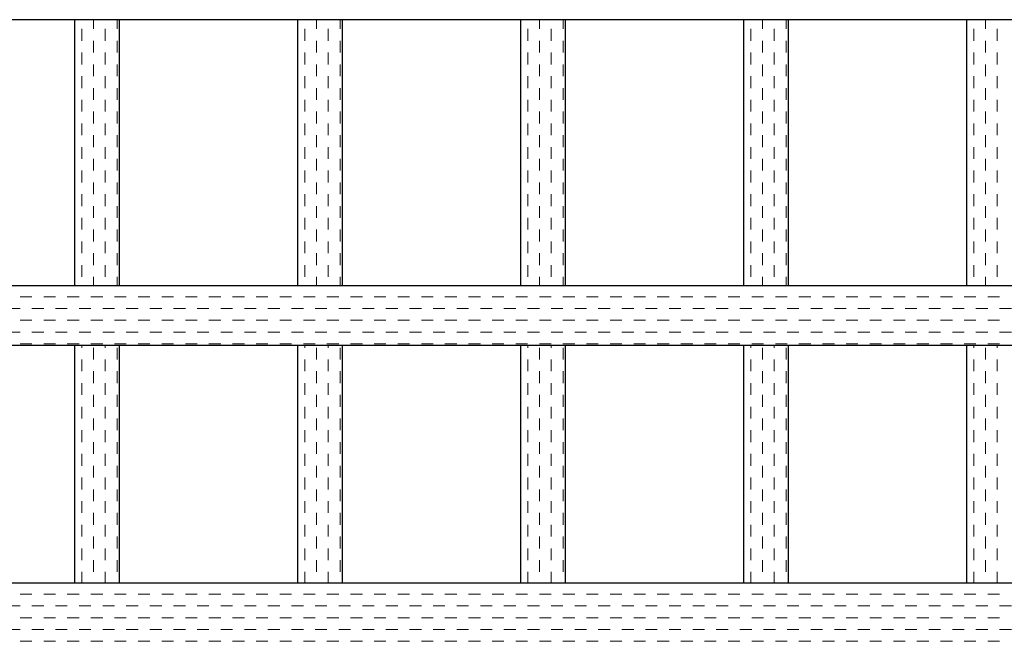
# Model space of a CAD drawing. Extents: x 0 to 420, y 0 to 297.
# Drawn here: x 59 to 81, y 218 to 232 of the extents above; entities that cross this region are included whole.
import ezdxf

# ---------------------------------------------------------------- set-up
doc = ezdxf.new("R2010")
doc.units = 0
doc.layers.add('実線1', color=7, linetype='Continuous', lineweight=25)
doc.layers.add('実線2', color=4, linetype='Continuous', lineweight=15)

msp = doc.modelspace()

# ---------------------------------------------------------------- linework, layer by layer
at = {"layer": '実線1', "color": 6}
for p, q in [((134.633, 231.979), (31.3, 231.979)), ((59.966, 231.979), (59.966, 226.013)), ((60.966, 231.979), (60.966, 226.013)), ((64.966, 231.979), (64.966, 226.013)), ((65.966, 231.979), (65.966, 226.013)), ((69.966, 231.979), (69.966, 226.013)), ((70.966, 231.979), (70.966, 226.013)), ((74.966, 231.979), (74.966, 226.013)), ((75.966, 231.979), (75.966, 226.013)), ((79.966, 231.979), (79.966, 226.013)), ((59.966, 224.679), (59.966, 219.346)), ((60.966, 224.679), (60.966, 219.346)), ((64.966, 224.679), (64.966, 219.346)), ((65.966, 224.679), (65.966, 219.346)), ((69.966, 224.679), (69.966, 219.346)), ((70.966, 224.679), (70.966, 219.346)), ((74.966, 224.679), (74.966, 219.346)), ((75.966, 224.679), (75.966, 219.346)), ((79.966, 224.679), (79.966, 219.346))]:
    msp.add_line(p, q, dxfattribs=at)
at = {"layer": '実線1'}
for p, q in [((100.066, 226.013), (35.866, 226.013)), ((100.066, 224.679), (35.866, 224.679)), ((100.066, 219.346), (35.866, 219.346))]:
    msp.add_line(p, q, dxfattribs=at)
at = {"layer": '実線2', "linetype": 'Continuous'}
for p, q in [((60.393, 231.771), (60.393, 231.979)), ((60.922, 231.771), (60.922, 231.979)), ((65.393, 231.771), (65.393, 231.979)), ((65.922, 231.771), (65.922, 231.979)), ((70.393, 231.771), (70.393, 231.979)), ((70.922, 231.771), (70.922, 231.979)), ((75.393, 231.771), (75.393, 231.979)), ((75.922, 231.771), (75.922, 231.979)), ((80.393, 231.771), (80.393, 231.979)), ((60.128, 231.506), (60.128, 231.771)), ((60.657, 231.506), (60.657, 231.771)), ((65.128, 231.506), (65.128, 231.771)), ((65.657, 231.506), (65.657, 231.771)), ((70.128, 231.506), (70.128, 231.771)), ((70.657, 231.506), (70.657, 231.771)), ((75.128, 231.506), (75.128, 231.771)), ((75.657, 231.506), (75.657, 231.771)), ((80.128, 231.506), (80.128, 231.771)), ((80.657, 231.506), (80.657, 231.771)), ((60.393, 231.242), (60.393, 231.506)), ((60.922, 231.242), (60.922, 231.506)), ((65.393, 231.242), (65.393, 231.506)), ((65.922, 231.242), (65.922, 231.506)), ((70.393, 231.242), (70.393, 231.506)), ((70.922, 231.242), (70.922, 231.506)), ((75.393, 231.242), (75.393, 231.506)), ((75.922, 231.242), (75.922, 231.506)), ((80.393, 231.242), (80.393, 231.506)), ((60.128, 230.977), (60.128, 231.242)), ((60.657, 230.977), (60.657, 231.242)), ((65.128, 230.977), (65.128, 231.242)), ((65.657, 230.977), (65.657, 231.242)), ((70.128, 230.977), (70.128, 231.242)), ((70.657, 230.977), (70.657, 231.242)), ((75.128, 230.977), (75.128, 231.242)), ((75.657, 230.977), (75.657, 231.242)), ((80.128, 230.977), (80.128, 231.242)), ((80.657, 230.977), (80.657, 231.242)), ((60.393, 230.712), (60.393, 230.977)), ((60.922, 230.712), (60.922, 230.977)), ((65.393, 230.712), (65.393, 230.977)), ((65.922, 230.712), (65.922, 230.977)), ((70.393, 230.712), (70.393, 230.977)), ((70.922, 230.712), (70.922, 230.977)), ((75.393, 230.712), (75.393, 230.977)), ((75.922, 230.712), (75.922, 230.977)), ((80.393, 230.712), (80.393, 230.977)), ((60.128, 230.448), (60.128, 230.712)), ((60.657, 230.448), (60.657, 230.712)), ((65.128, 230.448), (65.128, 230.712)), ((65.657, 230.448), (65.657, 230.712)), ((70.128, 230.448), (70.128, 230.712)), ((70.657, 230.448), (70.657, 230.712)), ((75.128, 230.448), (75.128, 230.712)), ((75.657, 230.448), (75.657, 230.712)), ((80.128, 230.448), (80.128, 230.712)), ((80.657, 230.448), (80.657, 230.712)), ((60.393, 230.183), (60.393, 230.448)), ((60.922, 230.183), (60.922, 230.448)), ((65.393, 230.183), (65.393, 230.448)), ((65.922, 230.183), (65.922, 230.448)), ((70.393, 230.183), (70.393, 230.448)), ((70.922, 230.183), (70.922, 230.448)), ((75.393, 230.183), (75.393, 230.448)), ((75.922, 230.183), (75.922, 230.448)), ((80.393, 230.183), (80.393, 230.448)), ((60.128, 229.919), (60.128, 230.183)), ((60.657, 229.919), (60.657, 230.183)), ((65.128, 229.919), (65.128, 230.183)), ((65.657, 229.919), (65.657, 230.183)), ((70.128, 229.919), (70.128, 230.183)), ((70.657, 229.919), (70.657, 230.183)), ((75.128, 229.919), (75.128, 230.183)), ((75.657, 229.919), (75.657, 230.183)), ((80.128, 229.919), (80.128, 230.183)), ((80.657, 229.919), (80.657, 230.183)), ((60.393, 229.654), (60.393, 229.919)), ((60.922, 229.654), (60.922, 229.919)), ((65.393, 229.654), (65.393, 229.919)), ((65.922, 229.654), (65.922, 229.919)), ((70.393, 229.654), (70.393, 229.919)), ((70.922, 229.654), (70.922, 229.919)), ((75.393, 229.654), (75.393, 229.919)), ((75.922, 229.654), (75.922, 229.919)), ((80.393, 229.654), (80.393, 229.919)), ((60.128, 229.39), (60.128, 229.654)), ((60.657, 229.39), (60.657, 229.654)), ((65.128, 229.39), (65.128, 229.654)), ((65.657, 229.39), (65.657, 229.654)), ((70.128, 229.39), (70.128, 229.654)), ((70.657, 229.39), (70.657, 229.654)), ((75.128, 229.39), (75.128, 229.654)), ((75.657, 229.39), (75.657, 229.654)), ((80.128, 229.39), (80.128, 229.654)), ((80.657, 229.39), (80.657, 229.654)), ((60.393, 229.125), (60.393, 229.39)), ((60.922, 229.125), (60.922, 229.39)), ((65.393, 229.125), (65.393, 229.39)), ((65.922, 229.125), (65.922, 229.39)), ((70.393, 229.125), (70.393, 229.39)), ((70.922, 229.125), (70.922, 229.39)), ((75.393, 229.125), (75.393, 229.39)), ((75.922, 229.125), (75.922, 229.39)), ((80.393, 229.125), (80.393, 229.39)), ((60.128, 228.86), (60.128, 229.125)), ((60.657, 228.86), (60.657, 229.125)), ((65.128, 228.86), (65.128, 229.125)), ((65.657, 228.86), (65.657, 229.125)), ((70.128, 228.86), (70.128, 229.125)), ((70.657, 228.86), (70.657, 229.125)), ((75.128, 228.86), (75.128, 229.125)), ((75.657, 228.86), (75.657, 229.125)), ((80.128, 228.86), (80.128, 229.125)), ((80.657, 228.86), (80.657, 229.125)), ((60.393, 228.596), (60.393, 228.86)), ((60.922, 228.596), (60.922, 228.86)), ((65.393, 228.596), (65.393, 228.86)), ((65.922, 228.596), (65.922, 228.86)), ((70.393, 228.596), (70.393, 228.86)), ((70.922, 228.596), (70.922, 228.86)), ((75.393, 228.596), (75.393, 228.86)), ((75.922, 228.596), (75.922, 228.86)), ((80.393, 228.596), (80.393, 228.86)), ((60.128, 228.331), (60.128, 228.596)), ((60.657, 228.331), (60.657, 228.596)), ((65.128, 228.331), (65.128, 228.596)), ((65.657, 228.331), (65.657, 228.596)), ((70.128, 228.331), (70.128, 228.596)), ((70.657, 228.331), (70.657, 228.596)), ((75.128, 228.331), (75.128, 228.596)), ((75.657, 228.331), (75.657, 228.596)), ((80.128, 228.331), (80.128, 228.596)), ((80.657, 228.331), (80.657, 228.596)), ((60.393, 228.067), (60.393, 228.331)), ((60.922, 228.067), (60.922, 228.331)), ((65.393, 228.067), (65.393, 228.331)), ((65.922, 228.067), (65.922, 228.331)), ((70.393, 228.067), (70.393, 228.331)), ((70.922, 228.067), (70.922, 228.331)), ((75.393, 228.067), (75.393, 228.331)), ((75.922, 228.067), (75.922, 228.331)), ((80.393, 228.067), (80.393, 228.331)), ((60.128, 227.802), (60.128, 228.067)), ((60.657, 227.802), (60.657, 228.067)), ((65.128, 227.802), (65.128, 228.067)), ((65.657, 227.802), (65.657, 228.067)), ((70.128, 227.802), (70.128, 228.067)), ((70.657, 227.802), (70.657, 228.067)), ((75.128, 227.802), (75.128, 228.067)), ((75.657, 227.802), (75.657, 228.067)), ((80.128, 227.802), (80.128, 228.067)), ((80.657, 227.802), (80.657, 228.067)), ((60.393, 227.537), (60.393, 227.802)), ((60.922, 227.537), (60.922, 227.802)), ((65.393, 227.537), (65.393, 227.802)), ((65.922, 227.537), (65.922, 227.802)), ((70.393, 227.537), (70.393, 227.802)), ((70.922, 227.537), (70.922, 227.802)), ((75.393, 227.537), (75.393, 227.802)), ((75.922, 227.537), (75.922, 227.802)), ((80.393, 227.537), (80.393, 227.802)), ((60.128, 227.273), (60.128, 227.537)), ((60.657, 227.273), (60.657, 227.537)), ((65.128, 227.273), (65.128, 227.537)), ((65.657, 227.273), (65.657, 227.537)), ((70.128, 227.273), (70.128, 227.537)), ((70.657, 227.273), (70.657, 227.537)), ((75.128, 227.273), (75.128, 227.537)), ((75.657, 227.273), (75.657, 227.537)), ((80.128, 227.273), (80.128, 227.537)), ((80.657, 227.273), (80.657, 227.537)), ((60.393, 227.008), (60.393, 227.273)), ((60.922, 227.008), (60.922, 227.273)), ((65.393, 227.008), (65.393, 227.273)), ((65.922, 227.008), (65.922, 227.273)), ((70.393, 227.008), (70.393, 227.273)), ((70.922, 227.008), (70.922, 227.273)), ((75.393, 227.008), (75.393, 227.273)), ((75.922, 227.008), (75.922, 227.273)), ((80.393, 227.008), (80.393, 227.273)), ((60.128, 226.744), (60.128, 227.008)), ((60.657, 226.744), (60.657, 227.008)), ((65.128, 226.744), (65.128, 227.008)), ((65.657, 226.744), (65.657, 227.008)), ((70.128, 226.744), (70.128, 227.008)), ((70.657, 226.744), (70.657, 227.008)), ((75.128, 226.744), (75.128, 227.008)), ((75.657, 226.744), (75.657, 227.008)), ((80.128, 226.744), (80.128, 227.008)), ((80.657, 226.744), (80.657, 227.008)), ((60.393, 226.479), (60.393, 226.744)), ((60.922, 226.479), (60.922, 226.744)), ((65.393, 226.479), (65.393, 226.744)), ((65.922, 226.479), (65.922, 226.744)), ((70.393, 226.479), (70.393, 226.744)), ((70.922, 226.479), (70.922, 226.744)), ((75.393, 226.479), (75.393, 226.744)), ((75.922, 226.479), (75.922, 226.744)), ((80.393, 226.479), (80.393, 226.744)), ((60.128, 226.215), (60.128, 226.479)), ((60.657, 226.215), (60.657, 226.479)), ((65.128, 226.215), (65.128, 226.479)), ((65.657, 226.215), (65.657, 226.479)), ((70.128, 226.215), (70.128, 226.479)), ((70.657, 226.215), (70.657, 226.479)), ((75.128, 226.215), (75.128, 226.479)), ((75.657, 226.215), (75.657, 226.479)), ((80.128, 226.215), (80.128, 226.479)), ((80.657, 226.215), (80.657, 226.479)), ((60.393, 226.013), (60.393, 226.215)), ((60.922, 226.013), (60.922, 226.215)), ((65.393, 226.013), (65.393, 226.215)), ((65.922, 226.013), (65.922, 226.215)), ((70.393, 226.013), (70.393, 226.215)), ((70.922, 226.013), (70.922, 226.215)), ((75.393, 226.013), (75.393, 226.215)), ((75.922, 226.013), (75.922, 226.215)), ((80.393, 226.013), (80.393, 226.215)), ((58.748, 225.771), (59.012, 225.771)), ((59.277, 225.771), (59.542, 225.771)), ((59.806, 225.771), (60.071, 225.771)), ((60.335, 225.771), (60.6, 225.771)), ((60.865, 225.771), (61.129, 225.771)), ((61.394, 225.771), (61.658, 225.771)), ((61.923, 225.771), (62.187, 225.771)), ((62.452, 225.771), (62.717, 225.771)), ((62.981, 225.771), (63.246, 225.771)), ((63.51, 225.771), (63.775, 225.771)), ((64.04, 225.771), (64.304, 225.771)), ((64.569, 225.771), (64.833, 225.771)), ((65.098, 225.771), (65.362, 225.771)), ((65.627, 225.771), (65.892, 225.771)), ((66.156, 225.771), (66.421, 225.771)), ((66.685, 225.771), (66.95, 225.771)), ((67.215, 225.771), (67.479, 225.771)), ((67.744, 225.771), (68.008, 225.771)), ((68.273, 225.771), (68.537, 225.771)), ((68.802, 225.771), (69.067, 225.771)), ((69.331, 225.771), (69.596, 225.771)), ((69.86, 225.771), (70.125, 225.771)), ((70.39, 225.771), (70.654, 225.771)), ((70.919, 225.771), (71.183, 225.771)), ((71.448, 225.771), (71.712, 225.771)), ((71.977, 225.771), (72.242, 225.771)), ((72.506, 225.771), (72.771, 225.771)), ((73.035, 225.771), (73.3, 225.771)), ((73.565, 225.771), (73.829, 225.771)), ((74.094, 225.771), (74.358, 225.771)), ((74.623, 225.771), (74.887, 225.771)), ((75.152, 225.771), (75.417, 225.771)), ((75.681, 225.771), (75.946, 225.771)), ((76.21, 225.771), (76.475, 225.771)), ((76.74, 225.771), (77.004, 225.771)), ((77.269, 225.771), (77.533, 225.771)), ((77.798, 225.771), (78.062, 225.771)), ((78.327, 225.771), (78.592, 225.771)), ((78.856, 225.771), (79.121, 225.771)), ((79.385, 225.771), (79.65, 225.771)), ((79.915, 225.771), (80.179, 225.771)), ((80.444, 225.771), (80.708, 225.771)), ((58.483, 225.506), (58.748, 225.506)), ((59.012, 225.506), (59.277, 225.506)), ((59.542, 225.506), (59.806, 225.506)), ((60.071, 225.506), (60.335, 225.506)), ((60.6, 225.506), (60.865, 225.506)), ((61.129, 225.506), (61.394, 225.506)), ((61.658, 225.506), (61.923, 225.506)), ((62.187, 225.506), (62.452, 225.506)), ((62.717, 225.506), (62.981, 225.506)), ((63.246, 225.506), (63.51, 225.506)), ((63.775, 225.506), (64.04, 225.506)), ((64.304, 225.506), (64.569, 225.506)), ((64.833, 225.506), (65.098, 225.506)), ((65.362, 225.506), (65.627, 225.506)), ((65.892, 225.506), (66.156, 225.506)), ((66.421, 225.506), (66.685, 225.506)), ((66.95, 225.506), (67.215, 225.506)), ((67.479, 225.506), (67.744, 225.506)), ((68.008, 225.506), (68.273, 225.506)), ((68.537, 225.506), (68.802, 225.506)), ((69.067, 225.506), (69.331, 225.506)), ((69.596, 225.506), (69.86, 225.506)), ((70.125, 225.506), (70.39, 225.506)), ((70.654, 225.506), (70.919, 225.506)), ((71.183, 225.506), (71.448, 225.506)), ((71.712, 225.506), (71.977, 225.506)), ((72.242, 225.506), (72.506, 225.506)), ((72.771, 225.506), (73.035, 225.506)), ((73.3, 225.506), (73.565, 225.506)), ((73.829, 225.506), (74.094, 225.506)), ((74.358, 225.506), (74.623, 225.506)), ((74.887, 225.506), (75.152, 225.506)), ((75.417, 225.506), (75.681, 225.506)), ((75.946, 225.506), (76.21, 225.506)), ((76.475, 225.506), (76.74, 225.506)), ((77.004, 225.506), (77.269, 225.506)), ((77.533, 225.506), (77.798, 225.506)), ((78.062, 225.506), (78.327, 225.506)), ((78.592, 225.506), (78.856, 225.506)), ((79.121, 225.506), (79.385, 225.506)), ((79.65, 225.506), (79.915, 225.506)), ((80.179, 225.506), (80.444, 225.506)), ((80.708, 225.506), (80.973, 225.506)), ((58.748, 225.242), (59.012, 225.242)), ((59.277, 225.242), (59.542, 225.242)), ((59.806, 225.242), (60.071, 225.242)), ((60.335, 225.242), (60.6, 225.242)), ((60.865, 225.242), (61.129, 225.242)), ((61.394, 225.242), (61.658, 225.242)), ((61.923, 225.242), (62.187, 225.242)), ((62.452, 225.242), (62.717, 225.242)), ((62.981, 225.242), (63.246, 225.242)), ((63.51, 225.242), (63.775, 225.242)), ((64.04, 225.242), (64.304, 225.242)), ((64.569, 225.242), (64.833, 225.242)), ((65.098, 225.242), (65.362, 225.242)), ((65.627, 225.242), (65.892, 225.242)), ((66.156, 225.242), (66.421, 225.242)), ((66.685, 225.242), (66.95, 225.242)), ((67.215, 225.242), (67.479, 225.242)), ((67.744, 225.242), (68.008, 225.242)), ((68.273, 225.242), (68.537, 225.242)), ((68.802, 225.242), (69.067, 225.242)), ((69.331, 225.242), (69.596, 225.242)), ((69.86, 225.242), (70.125, 225.242)), ((70.39, 225.242), (70.654, 225.242)), ((70.919, 225.242), (71.183, 225.242)), ((71.448, 225.242), (71.712, 225.242)), ((71.977, 225.242), (72.242, 225.242)), ((72.506, 225.242), (72.771, 225.242)), ((73.035, 225.242), (73.3, 225.242)), ((73.565, 225.242), (73.829, 225.242)), ((74.094, 225.242), (74.358, 225.242)), ((74.623, 225.242), (74.887, 225.242)), ((75.152, 225.242), (75.417, 225.242)), ((75.681, 225.242), (75.946, 225.242)), ((76.21, 225.242), (76.475, 225.242)), ((76.74, 225.242), (77.004, 225.242)), ((77.269, 225.242), (77.533, 225.242)), ((77.798, 225.242), (78.062, 225.242)), ((78.327, 225.242), (78.592, 225.242)), ((78.856, 225.242), (79.121, 225.242)), ((79.385, 225.242), (79.65, 225.242)), ((79.915, 225.242), (80.179, 225.242)), ((80.444, 225.242), (80.708, 225.242)), ((58.483, 224.977), (58.748, 224.977)), ((59.012, 224.977), (59.277, 224.977)), ((59.542, 224.977), (59.806, 224.977)), ((60.071, 224.977), (60.335, 224.977)), ((60.6, 224.977), (60.865, 224.977)), ((61.129, 224.977), (61.394, 224.977)), ((61.658, 224.977), (61.923, 224.977)), ((62.187, 224.977), (62.452, 224.977)), ((62.717, 224.977), (62.981, 224.977)), ((63.246, 224.977), (63.51, 224.977)), ((63.775, 224.977), (64.04, 224.977)), ((64.304, 224.977), (64.569, 224.977)), ((64.833, 224.977), (65.098, 224.977)), ((65.362, 224.977), (65.627, 224.977)), ((65.892, 224.977), (66.156, 224.977)), ((66.421, 224.977), (66.685, 224.977)), ((66.95, 224.977), (67.215, 224.977)), ((67.479, 224.977), (67.744, 224.977)), ((68.008, 224.977), (68.273, 224.977)), ((68.537, 224.977), (68.802, 224.977)), ((69.067, 224.977), (69.331, 224.977)), ((69.596, 224.977), (69.86, 224.977)), ((70.125, 224.977), (70.39, 224.977)), ((70.654, 224.977), (70.919, 224.977)), ((71.183, 224.977), (71.448, 224.977)), ((71.712, 224.977), (71.977, 224.977)), ((72.242, 224.977), (72.506, 224.977)), ((72.771, 224.977), (73.035, 224.977)), ((73.3, 224.977), (73.565, 224.977)), ((73.829, 224.977), (74.094, 224.977)), ((74.358, 224.977), (74.623, 224.977)), ((74.887, 224.977), (75.152, 224.977)), ((75.417, 224.977), (75.681, 224.977)), ((75.946, 224.977), (76.21, 224.977)), ((76.475, 224.977), (76.74, 224.977)), ((77.004, 224.977), (77.269, 224.977)), ((77.533, 224.977), (77.798, 224.977)), ((78.062, 224.977), (78.327, 224.977)), ((78.592, 224.977), (78.856, 224.977)), ((79.121, 224.977), (79.385, 224.977)), ((79.65, 224.977), (79.915, 224.977)), ((80.179, 224.977), (80.444, 224.977)), ((80.708, 224.977), (80.973, 224.977)), ((58.748, 224.712), (59.012, 224.712)), ((59.277, 224.712), (59.542, 224.712)), ((59.806, 224.712), (60.071, 224.712)), ((60.128, 224.627), (60.128, 224.679)), ((60.335, 224.712), (60.6, 224.712)), ((60.393, 224.362), (60.393, 224.627)), ((60.657, 224.627), (60.657, 224.679)), ((60.865, 224.712), (61.129, 224.712)), ((60.922, 224.362), (60.922, 224.627)), ((61.394, 224.712), (61.658, 224.712)), ((61.923, 224.712), (62.187, 224.712)), ((62.452, 224.712), (62.717, 224.712)), ((62.981, 224.712), (63.246, 224.712)), ((63.51, 224.712), (63.775, 224.712)), ((64.04, 224.712), (64.304, 224.712)), ((64.569, 224.712), (64.833, 224.712)), ((65.098, 224.712), (65.362, 224.712)), ((65.128, 224.627), (65.128, 224.679)), ((65.393, 224.362), (65.393, 224.627)), ((65.627, 224.712), (65.892, 224.712)), ((65.657, 224.627), (65.657, 224.679)), ((65.922, 224.362), (65.922, 224.627)), ((66.156, 224.712), (66.421, 224.712)), ((66.685, 224.712), (66.95, 224.712)), ((67.215, 224.712), (67.479, 224.712)), ((67.744, 224.712), (68.008, 224.712)), ((68.273, 224.712), (68.537, 224.712)), ((68.802, 224.712), (69.067, 224.712)), ((69.331, 224.712), (69.596, 224.712)), ((69.86, 224.712), (70.125, 224.712)), ((70.128, 224.627), (70.128, 224.679)), ((70.39, 224.712), (70.654, 224.712)), ((70.393, 224.362), (70.393, 224.627)), ((70.657, 224.627), (70.657, 224.679)), ((70.919, 224.712), (71.183, 224.712)), ((70.922, 224.362), (70.922, 224.627)), ((71.448, 224.712), (71.712, 224.712)), ((71.977, 224.712), (72.242, 224.712)), ((72.506, 224.712), (72.771, 224.712)), ((73.035, 224.712), (73.3, 224.712)), ((73.565, 224.712), (73.829, 224.712)), ((74.094, 224.712), (74.358, 224.712)), ((74.623, 224.712), (74.887, 224.712)), ((75.128, 224.627), (75.128, 224.679)), ((75.152, 224.712), (75.417, 224.712)), ((75.393, 224.362), (75.393, 224.627)), ((75.657, 224.627), (75.657, 224.679)), ((75.681, 224.712), (75.946, 224.712)), ((75.922, 224.362), (75.922, 224.627)), ((76.21, 224.712), (76.475, 224.712)), ((76.74, 224.712), (77.004, 224.712)), ((77.269, 224.712), (77.533, 224.712)), ((77.798, 224.712), (78.062, 224.712)), ((78.327, 224.712), (78.592, 224.712)), ((78.856, 224.712), (79.121, 224.712)), ((79.385, 224.712), (79.65, 224.712)), ((79.915, 224.712), (80.179, 224.712)), ((80.128, 224.627), (80.128, 224.679)), ((80.393, 224.362), (80.393, 224.627)), ((80.444, 224.712), (80.708, 224.712)), ((80.657, 224.627), (80.657, 224.679)), ((60.128, 224.098), (60.128, 224.362)), ((60.657, 224.098), (60.657, 224.362)), ((65.128, 224.098), (65.128, 224.362)), ((65.657, 224.098), (65.657, 224.362)), ((70.128, 224.098), (70.128, 224.362)), ((70.657, 224.098), (70.657, 224.362)), ((75.128, 224.098), (75.128, 224.362)), ((75.657, 224.098), (75.657, 224.362)), ((80.128, 224.098), (80.128, 224.362)), ((80.657, 224.098), (80.657, 224.362)), ((60.393, 223.833), (60.393, 224.098)), ((60.922, 223.833), (60.922, 224.098)), ((65.393, 223.833), (65.393, 224.098)), ((65.922, 223.833), (65.922, 224.098)), ((70.393, 223.833), (70.393, 224.098)), ((70.922, 223.833), (70.922, 224.098)), ((75.393, 223.833), (75.393, 224.098)), ((75.922, 223.833), (75.922, 224.098)), ((80.393, 223.833), (80.393, 224.098)), ((60.128, 223.569), (60.128, 223.833)), ((60.657, 223.569), (60.657, 223.833)), ((65.128, 223.569), (65.128, 223.833)), ((65.657, 223.569), (65.657, 223.833)), ((70.128, 223.569), (70.128, 223.833)), ((70.657, 223.569), (70.657, 223.833)), ((75.128, 223.569), (75.128, 223.833)), ((75.657, 223.569), (75.657, 223.833)), ((80.128, 223.569), (80.128, 223.833)), ((80.657, 223.569), (80.657, 223.833)), ((60.393, 223.304), (60.393, 223.569)), ((60.922, 223.304), (60.922, 223.569)), ((65.393, 223.304), (65.393, 223.569)), ((65.922, 223.304), (65.922, 223.569)), ((70.393, 223.304), (70.393, 223.569)), ((70.922, 223.304), (70.922, 223.569)), ((75.393, 223.304), (75.393, 223.569)), ((75.922, 223.304), (75.922, 223.569)), ((80.393, 223.304), (80.393, 223.569)), ((60.128, 223.04), (60.128, 223.304)), ((60.657, 223.04), (60.657, 223.304)), ((65.128, 223.04), (65.128, 223.304)), ((65.657, 223.04), (65.657, 223.304)), ((70.128, 223.04), (70.128, 223.304)), ((70.657, 223.04), (70.657, 223.304)), ((75.128, 223.04), (75.128, 223.304)), ((75.657, 223.04), (75.657, 223.304)), ((80.128, 223.04), (80.128, 223.304)), ((80.657, 223.04), (80.657, 223.304)), ((60.393, 222.775), (60.393, 223.04)), ((60.922, 222.775), (60.922, 223.04)), ((65.393, 222.775), (65.393, 223.04)), ((65.922, 222.775), (65.922, 223.04)), ((70.393, 222.775), (70.393, 223.04)), ((70.922, 222.775), (70.922, 223.04)), ((75.393, 222.775), (75.393, 223.04)), ((75.922, 222.775), (75.922, 223.04)), ((80.393, 222.775), (80.393, 223.04)), ((60.128, 222.51), (60.128, 222.775)), ((60.657, 222.51), (60.657, 222.775)), ((65.128, 222.51), (65.128, 222.775)), ((65.657, 222.51), (65.657, 222.775)), ((70.128, 222.51), (70.128, 222.775)), ((70.657, 222.51), (70.657, 222.775)), ((75.128, 222.51), (75.128, 222.775)), ((75.657, 222.51), (75.657, 222.775)), ((80.128, 222.51), (80.128, 222.775)), ((80.657, 222.51), (80.657, 222.775)), ((60.393, 222.246), (60.393, 222.51)), ((60.922, 222.246), (60.922, 222.51)), ((65.393, 222.246), (65.393, 222.51)), ((65.922, 222.246), (65.922, 222.51)), ((70.393, 222.246), (70.393, 222.51)), ((70.922, 222.246), (70.922, 222.51)), ((75.393, 222.246), (75.393, 222.51)), ((75.922, 222.246), (75.922, 222.51)), ((80.393, 222.246), (80.393, 222.51)), ((60.128, 221.981), (60.128, 222.246)), ((60.657, 221.981), (60.657, 222.246)), ((65.128, 221.981), (65.128, 222.246)), ((65.657, 221.981), (65.657, 222.246)), ((70.128, 221.981), (70.128, 222.246)), ((70.657, 221.981), (70.657, 222.246)), ((75.128, 221.981), (75.128, 222.246)), ((75.657, 221.981), (75.657, 222.246)), ((80.128, 221.981), (80.128, 222.246)), ((80.657, 221.981), (80.657, 222.246)), ((60.393, 221.717), (60.393, 221.981)), ((60.922, 221.717), (60.922, 221.981)), ((65.393, 221.717), (65.393, 221.981)), ((65.922, 221.717), (65.922, 221.981)), ((70.393, 221.717), (70.393, 221.981)), ((70.922, 221.717), (70.922, 221.981)), ((75.393, 221.717), (75.393, 221.981)), ((75.922, 221.717), (75.922, 221.981)), ((80.393, 221.717), (80.393, 221.981)), ((60.128, 221.452), (60.128, 221.717)), ((60.657, 221.452), (60.657, 221.717)), ((65.128, 221.452), (65.128, 221.717)), ((65.657, 221.452), (65.657, 221.717)), ((70.128, 221.452), (70.128, 221.717)), ((70.657, 221.452), (70.657, 221.717)), ((75.128, 221.452), (75.128, 221.717)), ((75.657, 221.452), (75.657, 221.717)), ((80.128, 221.452), (80.128, 221.717)), ((80.657, 221.452), (80.657, 221.717)), ((60.393, 221.187), (60.393, 221.452)), ((60.922, 221.187), (60.922, 221.452)), ((65.393, 221.187), (65.393, 221.452)), ((65.922, 221.187), (65.922, 221.452)), ((70.393, 221.187), (70.393, 221.452)), ((70.922, 221.187), (70.922, 221.452)), ((75.393, 221.187), (75.393, 221.452)), ((75.922, 221.187), (75.922, 221.452)), ((80.393, 221.187), (80.393, 221.452)), ((60.128, 220.923), (60.128, 221.187)), ((60.657, 220.923), (60.657, 221.187)), ((65.128, 220.923), (65.128, 221.187)), ((65.657, 220.923), (65.657, 221.187)), ((70.128, 220.923), (70.128, 221.187)), ((70.657, 220.923), (70.657, 221.187)), ((75.128, 220.923), (75.128, 221.187)), ((75.657, 220.923), (75.657, 221.187)), ((80.128, 220.923), (80.128, 221.187)), ((80.657, 220.923), (80.657, 221.187)), ((60.393, 220.658), (60.393, 220.923)), ((60.922, 220.658), (60.922, 220.923)), ((65.393, 220.658), (65.393, 220.923)), ((65.922, 220.658), (65.922, 220.923)), ((70.393, 220.658), (70.393, 220.923)), ((70.922, 220.658), (70.922, 220.923)), ((75.393, 220.658), (75.393, 220.923)), ((75.922, 220.658), (75.922, 220.923)), ((80.393, 220.658), (80.393, 220.923)), ((60.128, 220.394), (60.128, 220.658)), ((60.657, 220.394), (60.657, 220.658)), ((65.128, 220.394), (65.128, 220.658)), ((65.657, 220.394), (65.657, 220.658)), ((70.128, 220.394), (70.128, 220.658)), ((70.657, 220.394), (70.657, 220.658)), ((75.128, 220.394), (75.128, 220.658)), ((75.657, 220.394), (75.657, 220.658)), ((80.128, 220.394), (80.128, 220.658)), ((80.657, 220.394), (80.657, 220.658)), ((60.393, 220.129), (60.393, 220.394)), ((60.922, 220.129), (60.922, 220.394)), ((65.393, 220.129), (65.393, 220.394)), ((65.922, 220.129), (65.922, 220.394)), ((70.393, 220.129), (70.393, 220.394)), ((70.922, 220.129), (70.922, 220.394)), ((75.393, 220.129), (75.393, 220.394)), ((75.922, 220.129), (75.922, 220.394)), ((80.393, 220.129), (80.393, 220.394)), ((60.128, 219.865), (60.128, 220.129)), ((60.657, 219.865), (60.657, 220.129)), ((65.128, 219.865), (65.128, 220.129)), ((65.657, 219.865), (65.657, 220.129)), ((70.128, 219.865), (70.128, 220.129)), ((70.657, 219.865), (70.657, 220.129)), ((75.128, 219.865), (75.128, 220.129)), ((75.657, 219.865), (75.657, 220.129)), ((80.128, 219.865), (80.128, 220.129)), ((80.657, 219.865), (80.657, 220.129)), ((60.393, 219.6), (60.393, 219.865)), ((60.922, 219.6), (60.922, 219.865)), ((65.393, 219.6), (65.393, 219.865)), ((65.922, 219.6), (65.922, 219.865)), ((70.393, 219.6), (70.393, 219.865)), ((70.922, 219.6), (70.922, 219.865)), ((75.393, 219.6), (75.393, 219.865)), ((75.922, 219.6), (75.922, 219.865)), ((80.393, 219.6), (80.393, 219.865)), ((60.128, 219.346), (60.128, 219.6)), ((60.657, 219.346), (60.657, 219.6)), ((65.128, 219.346), (65.128, 219.6)), ((65.657, 219.346), (65.657, 219.6)), ((70.128, 219.346), (70.128, 219.6)), ((70.657, 219.346), (70.657, 219.6)), ((75.128, 219.346), (75.128, 219.6)), ((75.657, 219.346), (75.657, 219.6)), ((80.128, 219.346), (80.128, 219.6)), ((80.657, 219.346), (80.657, 219.6)), ((58.748, 219.104), (59.012, 219.104)), ((59.277, 219.104), (59.542, 219.104)), ((59.806, 219.104), (60.071, 219.104)), ((60.335, 219.104), (60.6, 219.104)), ((60.865, 219.104), (61.129, 219.104)), ((61.394, 219.104), (61.658, 219.104)), ((61.923, 219.104), (62.187, 219.104)), ((62.452, 219.104), (62.717, 219.104)), ((62.981, 219.104), (63.246, 219.104)), ((63.51, 219.104), (63.775, 219.104)), ((64.04, 219.104), (64.304, 219.104)), ((64.569, 219.104), (64.833, 219.104)), ((65.098, 219.104), (65.362, 219.104)), ((65.627, 219.104), (65.892, 219.104)), ((66.156, 219.104), (66.421, 219.104)), ((66.685, 219.104), (66.95, 219.104)), ((67.215, 219.104), (67.479, 219.104)), ((67.744, 219.104), (68.008, 219.104)), ((68.273, 219.104), (68.537, 219.104)), ((68.802, 219.104), (69.067, 219.104)), ((69.331, 219.104), (69.596, 219.104)), ((69.86, 219.104), (70.125, 219.104)), ((70.39, 219.104), (70.654, 219.104)), ((70.919, 219.104), (71.183, 219.104)), ((71.448, 219.104), (71.712, 219.104)), ((71.977, 219.104), (72.242, 219.104)), ((72.506, 219.104), (72.771, 219.104)), ((73.035, 219.104), (73.3, 219.104)), ((73.565, 219.104), (73.829, 219.104)), ((74.094, 219.104), (74.358, 219.104)), ((74.623, 219.104), (74.887, 219.104)), ((75.152, 219.104), (75.417, 219.104)), ((75.681, 219.104), (75.946, 219.104)), ((76.21, 219.104), (76.475, 219.104)), ((76.74, 219.104), (77.004, 219.104)), ((77.269, 219.104), (77.533, 219.104)), ((77.798, 219.104), (78.062, 219.104)), ((78.327, 219.104), (78.592, 219.104)), ((78.856, 219.104), (79.121, 219.104)), ((79.385, 219.104), (79.65, 219.104)), ((79.915, 219.104), (80.179, 219.104)), ((80.444, 219.104), (80.708, 219.104)), ((58.483, 218.84), (58.748, 218.84)), ((59.012, 218.84), (59.277, 218.84)), ((59.542, 218.84), (59.806, 218.84)), ((60.071, 218.84), (60.335, 218.84)), ((60.6, 218.84), (60.865, 218.84)), ((61.129, 218.84), (61.394, 218.84)), ((61.658, 218.84), (61.923, 218.84)), ((62.187, 218.84), (62.452, 218.84)), ((62.717, 218.84), (62.981, 218.84)), ((63.246, 218.84), (63.51, 218.84)), ((63.775, 218.84), (64.04, 218.84)), ((64.304, 218.84), (64.569, 218.84)), ((64.833, 218.84), (65.098, 218.84)), ((65.362, 218.84), (65.627, 218.84)), ((65.892, 218.84), (66.156, 218.84)), ((66.421, 218.84), (66.685, 218.84)), ((66.95, 218.84), (67.215, 218.84)), ((67.479, 218.84), (67.744, 218.84)), ((68.008, 218.84), (68.273, 218.84)), ((68.537, 218.84), (68.802, 218.84)), ((69.067, 218.84), (69.331, 218.84)), ((69.596, 218.84), (69.86, 218.84)), ((70.125, 218.84), (70.39, 218.84)), ((70.654, 218.84), (70.919, 218.84)), ((71.183, 218.84), (71.448, 218.84)), ((71.712, 218.84), (71.977, 218.84)), ((72.242, 218.84), (72.506, 218.84)), ((72.771, 218.84), (73.035, 218.84)), ((73.3, 218.84), (73.565, 218.84)), ((73.829, 218.84), (74.094, 218.84)), ((74.358, 218.84), (74.623, 218.84)), ((74.887, 218.84), (75.152, 218.84)), ((75.417, 218.84), (75.681, 218.84)), ((75.946, 218.84), (76.21, 218.84)), ((76.475, 218.84), (76.74, 218.84)), ((77.004, 218.84), (77.269, 218.84)), ((77.533, 218.84), (77.798, 218.84)), ((78.062, 218.84), (78.327, 218.84)), ((78.592, 218.84), (78.856, 218.84)), ((79.121, 218.84), (79.385, 218.84)), ((79.65, 218.84), (79.915, 218.84)), ((80.179, 218.84), (80.444, 218.84)), ((80.708, 218.84), (80.973, 218.84)), ((58.748, 218.575), (59.012, 218.575)), ((59.277, 218.575), (59.542, 218.575)), ((59.806, 218.575), (60.071, 218.575)), ((60.335, 218.575), (60.6, 218.575)), ((60.865, 218.575), (61.129, 218.575)), ((61.394, 218.575), (61.658, 218.575)), ((61.923, 218.575), (62.187, 218.575)), ((62.452, 218.575), (62.717, 218.575)), ((62.981, 218.575), (63.246, 218.575)), ((63.51, 218.575), (63.775, 218.575)), ((64.04, 218.575), (64.304, 218.575)), ((64.569, 218.575), (64.833, 218.575)), ((65.098, 218.575), (65.362, 218.575)), ((65.627, 218.575), (65.892, 218.575)), ((66.156, 218.575), (66.421, 218.575)), ((66.685, 218.575), (66.95, 218.575)), ((67.215, 218.575), (67.479, 218.575)), ((67.744, 218.575), (68.008, 218.575)), ((68.273, 218.575), (68.537, 218.575)), ((68.802, 218.575), (69.067, 218.575)), ((69.331, 218.575), (69.596, 218.575)), ((69.86, 218.575), (70.125, 218.575)), ((70.39, 218.575), (70.654, 218.575)), ((70.919, 218.575), (71.183, 218.575)), ((71.448, 218.575), (71.712, 218.575)), ((71.977, 218.575), (72.242, 218.575)), ((72.506, 218.575), (72.771, 218.575)), ((73.035, 218.575), (73.3, 218.575)), ((73.565, 218.575), (73.829, 218.575)), ((74.094, 218.575), (74.358, 218.575)), ((74.623, 218.575), (74.887, 218.575)), ((75.152, 218.575), (75.417, 218.575)), ((75.681, 218.575), (75.946, 218.575)), ((76.21, 218.575), (76.475, 218.575)), ((76.74, 218.575), (77.004, 218.575)), ((77.269, 218.575), (77.533, 218.575)), ((77.798, 218.575), (78.062, 218.575)), ((78.327, 218.575), (78.592, 218.575)), ((78.856, 218.575), (79.121, 218.575)), ((79.385, 218.575), (79.65, 218.575)), ((79.915, 218.575), (80.179, 218.575)), ((80.444, 218.575), (80.708, 218.575)), ((58.483, 218.31), (58.748, 218.31)), ((59.012, 218.31), (59.277, 218.31)), ((59.542, 218.31), (59.806, 218.31)), ((60.071, 218.31), (60.335, 218.31)), ((60.6, 218.31), (60.865, 218.31)), ((61.129, 218.31), (61.394, 218.31)), ((61.658, 218.31), (61.923, 218.31)), ((62.187, 218.31), (62.452, 218.31)), ((62.717, 218.31), (62.981, 218.31)), ((63.246, 218.31), (63.51, 218.31)), ((63.775, 218.31), (64.04, 218.31)), ((64.304, 218.31), (64.569, 218.31)), ((64.833, 218.31), (65.098, 218.31)), ((65.362, 218.31), (65.627, 218.31)), ((65.892, 218.31), (66.156, 218.31)), ((66.421, 218.31), (66.685, 218.31)), ((66.95, 218.31), (67.215, 218.31)), ((67.479, 218.31), (67.744, 218.31)), ((68.008, 218.31), (68.273, 218.31)), ((68.537, 218.31), (68.802, 218.31)), ((69.067, 218.31), (69.331, 218.31)), ((69.596, 218.31), (69.86, 218.31)), ((70.125, 218.31), (70.39, 218.31)), ((70.654, 218.31), (70.919, 218.31)), ((71.183, 218.31), (71.448, 218.31)), ((71.712, 218.31), (71.977, 218.31)), ((72.242, 218.31), (72.506, 218.31)), ((72.771, 218.31), (73.035, 218.31)), ((73.3, 218.31), (73.565, 218.31)), ((73.829, 218.31), (74.094, 218.31)), ((74.358, 218.31), (74.623, 218.31)), ((74.887, 218.31), (75.152, 218.31)), ((75.417, 218.31), (75.681, 218.31)), ((75.946, 218.31), (76.21, 218.31)), ((76.475, 218.31), (76.74, 218.31)), ((77.004, 218.31), (77.269, 218.31)), ((77.533, 218.31), (77.798, 218.31)), ((78.062, 218.31), (78.327, 218.31)), ((78.592, 218.31), (78.856, 218.31)), ((79.121, 218.31), (79.385, 218.31)), ((79.65, 218.31), (79.915, 218.31)), ((80.179, 218.31), (80.444, 218.31)), ((80.708, 218.31), (80.973, 218.31)), ((58.748, 218.046), (59.012, 218.046)), ((59.277, 218.046), (59.542, 218.046)), ((59.806, 218.046), (60.071, 218.046)), ((60.335, 218.046), (60.6, 218.046)), ((60.865, 218.046), (61.129, 218.046)), ((61.394, 218.046), (61.658, 218.046)), ((61.923, 218.046), (62.187, 218.046)), ((62.452, 218.046), (62.717, 218.046)), ((62.981, 218.046), (63.246, 218.046)), ((63.51, 218.046), (63.775, 218.046)), ((64.04, 218.046), (64.304, 218.046)), ((64.569, 218.046), (64.833, 218.046)), ((65.098, 218.046), (65.362, 218.046)), ((65.627, 218.046), (65.892, 218.046)), ((66.156, 218.046), (66.421, 218.046)), ((66.685, 218.046), (66.95, 218.046)), ((67.215, 218.046), (67.479, 218.046)), ((67.744, 218.046), (68.008, 218.046)), ((68.273, 218.046), (68.537, 218.046)), ((68.802, 218.046), (69.067, 218.046)), ((69.331, 218.046), (69.596, 218.046)), ((69.86, 218.046), (70.125, 218.046)), ((70.39, 218.046), (70.654, 218.046)), ((70.919, 218.046), (71.183, 218.046)), ((71.448, 218.046), (71.712, 218.046)), ((71.977, 218.046), (72.242, 218.046)), ((72.506, 218.046), (72.771, 218.046)), ((73.035, 218.046), (73.3, 218.046)), ((73.565, 218.046), (73.829, 218.046)), ((74.094, 218.046), (74.358, 218.046)), ((74.623, 218.046), (74.887, 218.046)), ((75.152, 218.046), (75.417, 218.046)), ((75.681, 218.046), (75.946, 218.046)), ((76.21, 218.046), (76.475, 218.046)), ((76.74, 218.046), (77.004, 218.046)), ((77.269, 218.046), (77.533, 218.046)), ((77.798, 218.046), (78.062, 218.046)), ((78.327, 218.046), (78.592, 218.046)), ((78.856, 218.046), (79.121, 218.046)), ((79.385, 218.046), (79.65, 218.046)), ((79.915, 218.046), (80.179, 218.046)), ((80.444, 218.046), (80.708, 218.046))]:
    msp.add_line(p, q, dxfattribs=at)

doc.saveas('drawing.dxf')
